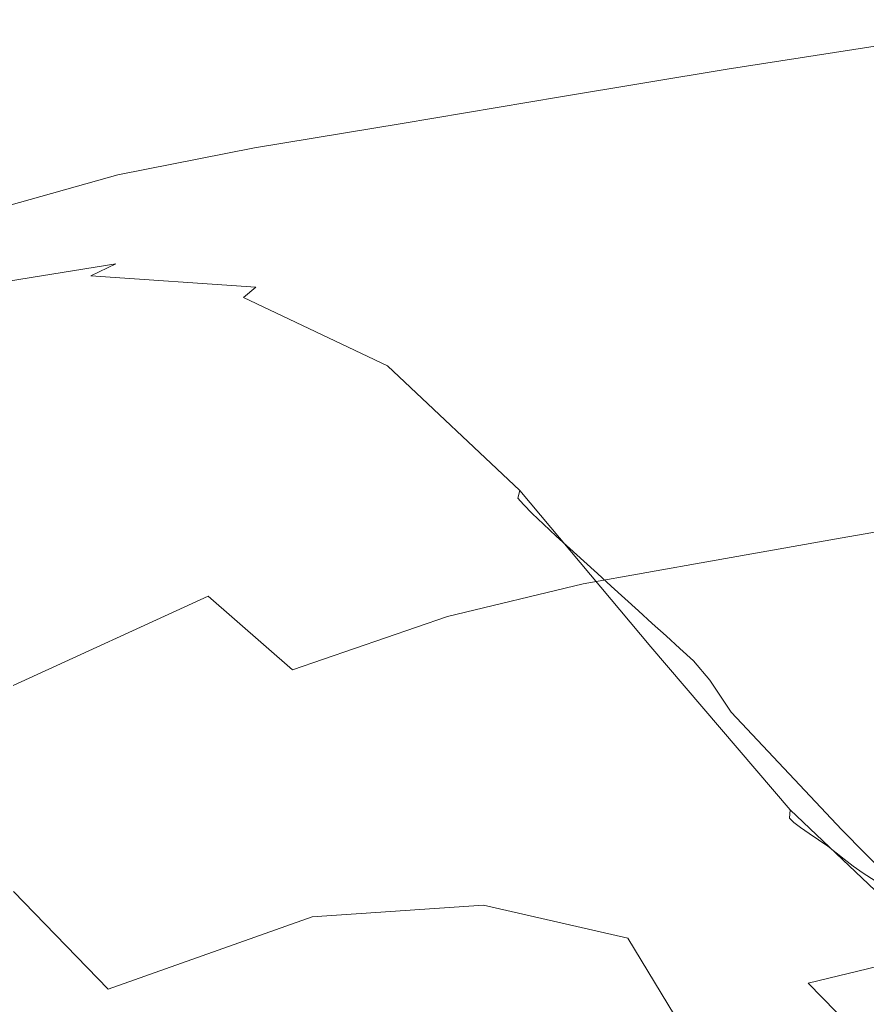
# Model space of a CAD drawing. Extents: x -290 to 290, y -392 to -7.
# Drawn here: x -128 to -66, y -84 to -12 of the extents above; entities that cross this region are included whole.
import ezdxf

# ---------------------------------------------------------------- set-up
doc = ezdxf.new("R2010")
doc.units = 0
doc.header["$LTSCALE"] = 500
doc.header["$MEASUREMENT"] = 0
doc.layers.add('NOVOTERM_CERAMIKA', color=7, linetype='Continuous')

msp = doc.modelspace()

# ---------------------------------------------------------------- linework, layer by layer
at = {"layer": 'NOVOTERM_CERAMIKA', "lineweight": 0}
for points, invisible_edges in [([(-77.438, -14.304, 134.486), (-77.294, -14.521, 137.848), (-64.479, -12.525, 137.449), (-64.582, -12.298, 134.033)], 15), ([(-77.438, -14.304, 134.486), (-64.582, -12.298, 134.033), (-64.393, -12.715, 128.713), (-77.218, -14.717, 129.213)], 15), ([(-77.294, -14.521, 137.848), (-76.907, -15.134, 139.954), (-64.191, -13.158, 139.611), (-64.479, -12.525, 137.449)], 15), ([(-77.218, -14.717, 129.213), (-64.393, -12.715, 128.713), (-63.803, -14.013, 120.836), (-76.51, -15.997, 121.376)], 15), ([(-76.4, -15.905, 141.459), (-63.827, -13.96, 141.169), (-64.191, -13.158, 139.611), (-76.907, -15.134, 139.954)], 15), ([(-77.438, -14.304, 134.486), (-90.164, -16.465, 135.047), (-89.937, -16.662, 138.357), (-77.294, -14.521, 137.848)], 15), ([(-77.438, -14.304, 134.486), (-77.218, -14.717, 129.213), (-89.927, -16.878, 129.816), (-90.164, -16.465, 135.047)], 15), ([(-75.192, -18.379, 110.32), (-76.51, -15.997, 121.376), (-63.803, -14.013, 120.836), (-62.704, -16.43, 109.753)], 15), ([(-75.753, -17.022, 142.448), (-63.345, -15.166, 142.199), (-63.827, -13.96, 141.169), (-76.4, -15.905, 141.459)], 11), ([(-77.294, -14.521, 137.848), (-89.937, -16.662, 138.357), (-89.369, -17.229, 140.401), (-76.907, -15.134, 139.954)], 15), ([(-77.218, -14.717, 129.213), (-76.51, -15.997, 121.376), (-89.103, -18.138, 122.008), (-89.927, -16.878, 129.816)], 15), ([(-76.4, -15.905, 141.459), (-76.907, -15.134, 139.954), (-89.369, -17.229, 140.401), (-88.582, -17.929, 141.834)], 15), ([(-75.753, -17.022, 142.448), (-74.944, -18.67, 143.01), (-62.705, -17.009, 142.777), (-63.345, -15.166, 142.199)], 15), ([(-90.164, -16.465, 135.047), (-102.695, -18.681, 135.723), (-102.323, -18.838, 138.991), (-89.937, -16.662, 138.357)], 15), ([(-90.164, -16.465, 135.047), (-89.927, -16.878, 129.816), (-102.463, -19.099, 130.513), (-102.695, -18.681, 135.723)], 15), ([(-75.192, -18.379, 110.32), (-87.568, -20.484, 110.968), (-89.103, -18.138, 122.008), (-76.51, -15.997, 121.376)], 15), ([(-75.753, -17.022, 142.448), (-76.4, -15.905, 141.459), (-88.582, -17.929, 141.834), (-87.807, -18.962, 142.773)], 13), ([(-73.421, -21.582, 97.396), (-75.192, -18.379, 110.32), (-62.704, -16.43, 109.753), (-61.227, -19.678, 96.819)], 15), ([(-89.927, -16.878, 129.816), (-89.103, -18.138, 122.008), (-101.524, -20.338, 122.711), (-102.463, -19.099, 130.513)], 15), ([(-89.937, -16.662, 138.357), (-102.323, -18.838, 138.991), (-101.449, -19.325, 140.969), (-89.369, -17.229, 140.401)], 15), ([(-88.582, -17.929, 141.834), (-89.369, -17.229, 140.401), (-101.449, -19.325, 140.969), (-100.175, -19.893, 142.311)], 15), ([(-75.753, -17.022, 142.448), (-87.807, -18.962, 142.773), (-87.273, -20.53, 143.331), (-74.944, -18.67, 143.01)], 15), ([(-74.944, -18.67, 143.01), (-73.462, -21.026, 143.196), (-61.868, -19.725, 142.979), (-62.705, -17.009, 142.777)], 15), ([(-87.807, -18.962, 142.773), (-88.582, -17.929, 141.834), (-100.175, -19.893, 142.311), (-99.219, -20.785, 143.181)], 13), ([(-114.966, -20.847, 136.519), (-114.366, -20.942, 139.763), (-102.323, -18.838, 138.991), (-102.695, -18.681, 135.723)], 15), ([(-114.966, -20.847, 136.519), (-102.695, -18.681, 135.723), (-102.463, -19.099, 130.513), (-114.767, -21.278, 131.301)], 15), ([(-87.568, -20.484, 110.968), (-99.775, -22.647, 111.663), (-101.524, -20.338, 122.711), (-89.103, -18.138, 122.008)], 15), ([(-73.421, -21.582, 97.396), (-85.506, -23.637, 98.043), (-87.568, -20.484, 110.968), (-75.192, -18.379, 110.32)], 15), ([(-74.944, -18.67, 143.01), (-87.273, -20.53, 143.331), (-85.247, -22.782, 143.486), (-73.462, -21.026, 143.196)], 15), ([(-114.767, -21.278, 131.301), (-102.463, -19.099, 130.513), (-101.524, -20.338, 122.711), (-113.715, -22.498, 123.467)], 15), ([(-114.366, -20.942, 139.763), (-113.021, -21.3, 141.677), (-101.449, -19.325, 140.969), (-102.323, -18.838, 138.991)], 15), ([(-110.984, -21.659, 142.904), (-100.175, -19.893, 142.311), (-101.449, -19.325, 140.969), (-113.021, -21.3, 141.677)], 15), ([(-87.807, -18.962, 142.773), (-99.219, -20.785, 143.181), (-99.299, -22.241, 143.742), (-87.273, -20.53, 143.331)], 15), ([(-109.704, -22.288, 143.682), (-99.219, -20.785, 143.181), (-100.175, -19.893, 142.311), (-110.984, -21.659, 142.904)], 11), ([(-70.796, -24.261, 143.059), (-60.793, -23.548, 142.881), (-61.868, -19.725, 142.979), (-73.462, -21.026, 143.196)], 15), ([(-73.421, -21.582, 97.396), (-61.227, -19.678, 96.819), (-59.503, -23.469, 83.392), (-71.355, -25.319, 83.956)], 15), ([(-127.99, -23.953, 137.481), (-126.996, -23.86, 140.744), (-114.366, -20.942, 139.763), (-114.966, -20.847, 136.519)], 15), ([(-127.99, -23.953, 137.481), (-114.966, -20.847, 136.519), (-114.767, -21.278, 131.301), (-127.876, -24.436, 132.223)], 15), ([(-111.757, -24.769, 112.374), (-113.715, -22.498, 123.467), (-101.524, -20.338, 122.711), (-99.775, -22.647, 111.663)], 15), ([(-109.704, -22.288, 143.682), (-110.63, -23.454, 144.246), (-99.299, -22.241, 143.742), (-99.219, -20.785, 143.181)], 15), ([(-87.273, -20.53, 143.331), (-99.299, -22.241, 143.742), (-99.974, -24.665, 144.06), (-85.247, -22.782, 143.486)], 15), ([(-85.506, -23.637, 98.043), (-97.426, -25.748, 98.715), (-99.775, -22.647, 111.663), (-87.568, -20.484, 110.968)], 15), ([(-127.876, -24.436, 132.223), (-114.767, -21.278, 131.301), (-113.715, -22.498, 123.467), (-126.704, -25.627, 124.327)], 15), ([(-126.996, -23.86, 140.744), (-124.719, -23.854, 142.602), (-113.021, -21.3, 141.677), (-114.366, -20.942, 139.763)], 15), ([(-120.986, -23.632, 143.648), (-110.984, -21.659, 142.904), (-113.021, -21.3, 141.677), (-124.719, -23.854, 142.602)], 15), ([(-73.421, -21.582, 97.396), (-71.355, -25.319, 83.956), (-83.099, -27.316, 84.58), (-85.506, -23.637, 98.043)], 15), ([(-70.796, -24.261, 143.059), (-73.462, -21.026, 143.196), (-85.247, -22.782, 143.486), (-79.996, -25.867, 143.211)], 15), ([(-117.223, -23.429, 144), (-121.004, -24.628, 144.602), (-110.63, -23.454, 144.246), (-109.704, -22.288, 143.682)], 15), ([(-117.223, -23.429, 144), (-109.704, -22.288, 143.682), (-110.984, -21.659, 142.904), (-120.986, -23.632, 143.648)], 11), ([(-110.63, -23.454, 144.246), (-114.063, -24.848, 144.745), (-99.974, -24.665, 144.06), (-99.299, -22.241, 143.742)], 15), ([(-124.522, -27.844, 113.155), (-126.704, -25.627, 124.327), (-113.715, -22.498, 123.467), (-111.757, -24.769, 112.374)], 15), ([(-109.125, -27.821, 99.368), (-111.757, -24.769, 112.374), (-99.775, -22.647, 111.663), (-97.426, -25.748, 98.715)], 15), ([(-79.996, -25.867, 143.211), (-85.247, -22.782, 143.486), (-99.974, -24.665, 144.06), (-87.093, -27.597, 143.284)], 15), ([(-120.986, -23.632, 143.648), (-124.719, -23.854, 142.602), (-137.179, -27.683, 143.821), (-130.16, -26.218, 144.574)], 15), ([(-117.223, -23.429, 144), (-120.986, -23.632, 143.648), (-130.16, -26.218, 144.574), (-121.004, -24.628, 144.602)], 13), ([(-121.004, -24.628, 144.602), (-125.523, -26.145, 145.21), (-114.063, -24.848, 144.745), (-110.63, -23.454, 144.246)], 15), ([(-85.506, -23.637, 98.043), (-83.099, -27.316, 84.58), (-94.683, -29.368, 85.211), (-97.426, -25.748, 98.715)], 15), ([(-71.355, -25.319, 83.956), (-59.503, -23.469, 83.392), (-57.664, -27.515, 70.827), (-69.149, -29.307, 71.35)], 15), ([(-68.061, -27.135, 142.816), (-60.973, -27.996, 142.637), (-60.793, -23.548, 142.881), (-70.796, -24.261, 143.059)], 15), ([(-127.99, -23.953, 137.481), (-127.876, -24.436, 132.223), (-142.827, -29.591, 133.322), (-142.778, -28.987, 138.657)], 15), ([(-127.876, -24.436, 132.223), (-126.704, -25.627, 124.327), (-141.518, -30.734, 125.343), (-142.827, -29.591, 133.322)], 15), ([(-127.99, -23.953, 137.481), (-142.778, -28.987, 138.657), (-141.14, -28.479, 142.003), (-126.996, -23.86, 140.744)], 15), ([(-126.996, -23.86, 140.744), (-141.14, -28.479, 142.003), (-137.179, -27.683, 143.821), (-124.719, -23.854, 142.602)], 15), ([(-68.061, -27.135, 142.816), (-70.796, -24.261, 143.059), (-79.996, -25.867, 143.211), (-72.54, -29.298, 142.764)], 15), ([(-121.004, -24.628, 144.602), (-130.16, -26.218, 144.574), (-137.523, -28.843, 145.524), (-125.523, -26.145, 145.21)], 13), ([(-130.016, -27.503, 145.783), (-120.307, -26.158, 145.327), (-114.063, -24.848, 144.745), (-125.523, -26.145, 145.21)], 15), ([(-121.59, -30.823, 100.061), (-124.522, -27.844, 113.155), (-111.757, -24.769, 112.374), (-109.125, -27.821, 99.368)], 15), ([(-120.307, -26.158, 145.327), (-113.414, -26.118, 144.937), (-99.974, -24.665, 144.06), (-114.063, -24.848, 144.745)], 15), ([(-109.789, -26.604, 144.584), (-100.196, -26.744, 143.878), (-99.974, -24.665, 144.06), (-113.414, -26.118, 144.937)], 15), ([(-90.784, -28.683, 143.223), (-87.093, -27.597, 143.284), (-99.974, -24.665, 144.06), (-100.196, -26.744, 143.878)], 15), ([(-124.522, -27.844, 113.155), (-139.081, -32.863, 114.064), (-141.518, -30.734, 125.343), (-126.704, -25.627, 124.327)], 15), ([(-109.125, -27.821, 99.368), (-97.426, -25.748, 98.715), (-94.683, -29.368, 85.211), (-106.053, -31.382, 85.799)], 15), ([(-72.54, -29.298, 142.764), (-79.996, -25.867, 143.211), (-87.093, -27.597, 143.284), (-77.703, -31.348, 142.7)], 15), ([(-71.355, -25.319, 83.956), (-69.149, -29.307, 71.35), (-80.53, -31.243, 71.924), (-83.099, -27.316, 84.58)], 15), ([(-130.016, -27.503, 145.783), (-125.523, -26.145, 145.21), (-137.523, -28.843, 145.524), (-142.092, -30.934, 146.336)], 11), ([(-134.135, -29.18, 146.221), (-129.231, -28.312, 146.007), (-120.307, -26.158, 145.327), (-130.016, -27.503, 145.783)], 15), ([(-129.231, -28.312, 146.007), (-123.929, -28.075, 145.666), (-113.414, -26.118, 144.937), (-120.307, -26.158, 145.327)], 15), ([(-118.991, -27.816, 145.202), (-109.789, -26.604, 144.584), (-113.414, -26.118, 144.937), (-123.929, -28.075, 145.666)], 15), ([(-115.205, -27.935, 144.737), (-108.514, -27.616, 144.26), (-109.789, -26.604, 144.584), (-118.991, -27.816, 145.202)], 15), ([(-108.514, -27.616, 144.26), (-99.996, -28.262, 143.619), (-100.196, -26.744, 143.878), (-109.789, -26.604, 144.584)], 15), ([(-91.725, -30.071, 143.063), (-90.784, -28.683, 143.223), (-100.196, -26.744, 143.878), (-99.996, -28.262, 143.619)], 15), ([(-83.099, -27.316, 84.58), (-80.53, -31.243, 71.924), (-91.756, -33.232, 72.496), (-94.683, -29.368, 85.211)], 15), ([(-68.061, -27.135, 142.816), (-72.54, -29.298, 142.764), (-63.9, -32.589, 142.399), (-60.973, -27.996, 142.637)], 15), ([(-129.231, -28.312, 146.007), (-140.707, -32.237, 146.796), (-135.058, -31.401, 146.355), (-123.929, -28.075, 145.666)], 15), ([(-121.59, -30.823, 100.061), (-135.805, -35.724, 100.852), (-139.081, -32.863, 114.064), (-124.522, -27.844, 113.155)], 15), ([(-118.991, -27.816, 145.202), (-123.929, -28.075, 145.666), (-135.058, -31.401, 146.355), (-127.228, -29.932, 145.597)], 15), ([(-115.205, -27.935, 144.737), (-118.991, -27.816, 145.202), (-127.228, -29.932, 145.597), (-118.129, -28.845, 144.73)], 15), ([(-121.59, -30.823, 100.061), (-109.125, -27.821, 99.368), (-106.053, -31.382, 85.799), (-118.167, -34.3, 86.401)], 15), ([(-115.205, -27.935, 144.737), (-118.129, -28.845, 144.73), (-108.671, -29.154, 143.961), (-108.514, -27.616, 144.26)], 15), ([(-108.514, -27.616, 144.26), (-108.671, -29.154, 143.961), (-99.328, -30.547, 143.321), (-99.996, -28.262, 143.619)], 15), ([(-82.217, -31.995, 142.677), (-77.703, -31.348, 142.7), (-87.093, -27.597, 143.284), (-90.784, -28.683, 143.223)], 15), ([(-66.961, -33.264, 60.931), (-69.149, -29.307, 71.35), (-57.664, -27.515, 70.827), (-55.839, -31.528, 60.479)], 15), ([(-91.725, -30.071, 143.063), (-99.996, -28.262, 143.619), (-99.328, -30.547, 143.321), (-90.571, -32.709, 142.839)], 15), ([(-85.466, -32.233, 142.735), (-82.217, -31.995, 142.677), (-90.784, -28.683, 143.223), (-91.725, -30.071, 143.063)], 15), ([(-118.129, -28.845, 144.73), (-127.228, -29.932, 145.597), (-133.477, -32.148, 145.569), (-121.137, -30.139, 144.413)], 15), ([(-118.129, -28.845, 144.73), (-121.137, -30.139, 144.413), (-109.659, -30.729, 143.516), (-108.671, -29.154, 143.961)], 15), ([(-108.671, -29.154, 143.961), (-109.659, -30.729, 143.516), (-97.356, -34.679, 142.896), (-99.328, -30.547, 143.321)], 15), ([(-106.053, -31.382, 85.799), (-94.683, -29.368, 85.211), (-91.756, -33.232, 72.496), (-102.775, -35.184, 73.012)], 15), ([(-66.961, -33.264, 60.931), (-77.982, -35.138, 61.424), (-80.53, -31.243, 71.924), (-69.149, -29.307, 71.35)], 15), ([(-72.54, -29.298, 142.764), (-77.703, -31.348, 142.7), (-68.864, -35.838, 142.257), (-63.9, -32.589, 142.399)], 15), ([(-127.228, -29.932, 145.597), (-135.058, -31.401, 146.355), (-149.878, -37.658, 147.173), (-133.477, -32.148, 145.569)], 15), ([(-122.96, -31.033, 143.671), (-121.137, -30.139, 144.413), (-133.477, -32.148, 145.569), (-136.712, -33.657, 144.919)], 12), ([(-122.96, -31.033, 143.671), (-110.876, -31.848, 142.752), (-109.659, -30.729, 143.516), (-121.137, -30.139, 144.413)], 15), ([(-85.466, -32.233, 142.735), (-91.725, -30.071, 143.063), (-90.571, -32.709, 142.839), (-82.485, -34.87, 142.504)], 15), ([(-121.59, -30.823, 100.061), (-118.167, -34.3, 86.401), (-131.983, -39.064, 87.077), (-135.805, -35.724, 100.852)], 15), ([(-110.876, -31.848, 142.752), (-100.177, -36.609, 142.229), (-97.356, -34.679, 142.896), (-109.659, -30.729, 143.516)], 15), ([(-90.571, -32.709, 142.839), (-99.328, -30.547, 143.321), (-97.356, -34.679, 142.896), (-87.518, -37.508, 142.715)], 15), ([(-123.794, -31.625, 142.47), (-137.912, -34.576, 143.705), (-138.055, -35.021, 141.984), (-123.837, -32.016, 140.779)], 15), ([(-123.794, -31.625, 142.47), (-122.96, -31.033, 143.671), (-136.712, -33.657, 144.919), (-137.912, -34.576, 143.705)], 15), ([(-123.794, -31.625, 142.47), (-123.837, -32.016, 140.779), (-111.879, -33.099, 139.922), (-111.792, -32.606, 141.583)], 15), ([(-123.794, -31.625, 142.47), (-111.792, -32.606, 141.583), (-110.876, -31.848, 142.752), (-122.96, -31.033, 143.671)], 9), ([(-118.167, -34.3, 86.401), (-106.053, -31.382, 85.799), (-102.775, -35.184, 73.012), (-114.514, -38.011, 73.53)], 15), ([(-77.982, -35.138, 61.424), (-88.853, -37.064, 61.914), (-91.756, -33.232, 72.496), (-80.53, -31.243, 71.924)], 15), ([(-82.217, -31.995, 142.677), (-75.154, -36.255, 142.301), (-68.864, -35.838, 142.257), (-77.703, -31.348, 142.7)], 15), ([(-64.59, -37.551, 52.093), (-66.961, -33.264, 60.931), (-55.839, -31.528, 60.479), (-53.862, -35.876, 51.732)], 15), ([(-123.837, -32.016, 140.779), (-138.055, -35.021, 141.984), (-137.504, -35.28, 139.713), (-123.331, -32.382, 138.551)], 15), ([(-122.519, -32.898, 135.737), (-123.331, -32.382, 138.551), (-137.504, -35.28, 139.713), (-136.621, -35.64, 136.85)], 15), ([(-123.837, -32.016, 140.779), (-123.331, -32.382, 138.551), (-111.411, -33.551, 137.725), (-111.879, -33.099, 139.922)], 15), ([(-122.519, -32.898, 135.737), (-110.658, -34.19, 134.947), (-111.411, -33.551, 137.725), (-123.331, -32.382, 138.551)], 15), ([(-111.792, -32.606, 141.583), (-101.263, -37.609, 141.089), (-100.177, -36.609, 142.229), (-110.876, -31.848, 142.752)], 15), ([(-85.466, -32.233, 142.735), (-82.485, -34.87, 142.504), (-75.154, -36.255, 142.301), (-82.217, -31.995, 142.677)], 15), ([(-121.479, -33.526, 132.485), (-122.519, -32.898, 135.737), (-136.621, -35.64, 136.85), (-135.489, -36.076, 133.542)], 15), ([(-121.479, -33.526, 132.485), (-109.693, -34.968, 131.733), (-110.658, -34.19, 134.947), (-122.519, -32.898, 135.737)], 15), ([(-111.792, -32.606, 141.583), (-111.879, -33.099, 139.922), (-101.423, -38.207, 139.446), (-101.263, -37.609, 141.089)], 7), ([(-111.879, -33.099, 139.922), (-111.411, -33.551, 137.725), (-100.988, -38.704, 137.26), (-101.423, -38.207, 139.446)], 15), ([(-82.485, -34.87, 142.504), (-90.571, -32.709, 142.839), (-87.518, -37.508, 142.715), (-78.887, -39.784, 142.442)], 15), ([(-63.9, -32.589, 142.399), (-68.864, -35.838, 142.257), (-59.013, -42.782, 141.996), (-54.039, -35.361, 142.173)], 15), ([(-121.479, -33.526, 132.485), (-135.489, -36.076, 133.542), (-134.192, -36.563, 129.937), (-120.286, -34.228, 128.94)], 15), ([(-121.479, -33.526, 132.485), (-120.286, -34.228, 128.94), (-108.586, -35.839, 128.23), (-109.693, -34.968, 131.733)], 15), ([(-110.658, -34.19, 134.947), (-100.29, -39.399, 134.495), (-100.988, -38.704, 137.26), (-111.411, -33.551, 137.725)], 15), ([(-99.523, -38.954, 62.357), (-102.775, -35.184, 73.012), (-91.756, -33.232, 72.496), (-88.853, -37.064, 61.914)], 15), ([(-64.59, -37.551, 52.093), (-75.221, -39.359, 52.487), (-77.982, -35.138, 61.424), (-66.961, -33.264, 60.931)], 15), ([(-120.286, -34.228, 128.94), (-134.192, -36.563, 129.937), (-132.811, -37.075, 126.185), (-119.017, -34.969, 125.249)], 15), ([(-118.167, -34.3, 86.401), (-114.514, -38.011, 73.53), (-127.903, -42.627, 74.106), (-131.983, -39.064, 87.077)], 15), ([(-120.286, -34.228, 128.94), (-119.017, -34.969, 125.249), (-107.408, -36.757, 124.58), (-108.586, -35.839, 128.23)], 15), ([(-109.693, -34.968, 131.733), (-99.394, -40.243, 131.294), (-100.29, -39.399, 134.495), (-110.658, -34.19, 134.947)], 15), ([(-117.748, -35.709, 121.559), (-119.017, -34.969, 125.249), (-132.811, -37.075, 126.185), (-131.431, -37.587, 122.432)], 15), ([(-117.748, -35.709, 121.559), (-106.23, -37.675, 120.931), (-107.408, -36.757, 124.58), (-119.017, -34.969, 125.249)], 15), ([(-110.891, -41.692, 62.803), (-114.514, -38.011, 73.53), (-102.775, -35.184, 73.012), (-99.523, -38.954, 62.357)], 15), ([(-109.693, -34.968, 131.733), (-108.586, -35.839, 128.23), (-98.366, -41.186, 127.802), (-99.394, -40.243, 131.294)], 15), ([(-90.58, -45.822, 142.166), (-87.923, -45.175, 142.774), (-97.356, -34.679, 142.896), (-100.177, -36.609, 142.229)], 15), ([(-82.762, -45.381, 142.851), (-87.518, -37.508, 142.715), (-97.356, -34.679, 142.896), (-87.923, -45.175, 142.774)], 15), ([(-75.221, -39.359, 52.487), (-85.707, -41.216, 52.884), (-88.853, -37.064, 61.914), (-77.982, -35.138, 61.424)], 15), ([(-82.485, -34.87, 142.504), (-78.887, -39.784, 142.442), (-69.957, -42.011, 142.211), (-75.154, -36.255, 142.301)], 15), ([(-116.479, -36.449, 117.868), (-117.748, -35.709, 121.559), (-131.431, -37.587, 122.432), (-130.05, -38.098, 118.679)], 15), ([(-116.479, -36.449, 117.868), (-105.053, -38.592, 117.282), (-106.23, -37.675, 120.931), (-117.748, -35.709, 121.559)], 15), ([(-108.586, -35.839, 128.23), (-107.408, -36.757, 124.58), (-97.272, -42.178, 124.166), (-98.366, -41.186, 127.802)], 15), ([(-75.154, -36.255, 142.301), (-69.957, -42.011, 142.211), (-59.013, -42.782, 141.996), (-68.864, -35.838, 142.257)], 15), ([(-116.479, -36.449, 117.868), (-130.05, -38.098, 118.679), (-128.67, -38.61, 114.926), (-115.21, -37.189, 114.177)], 15), ([(-116.479, -36.449, 117.868), (-115.21, -37.189, 114.177), (-103.875, -39.51, 113.633), (-105.053, -38.592, 117.282)], 15), ([(-91.565, -46.723, 141.034), (-90.58, -45.822, 142.166), (-100.177, -36.609, 142.229), (-101.263, -37.609, 141.089)], 7), ([(-115.21, -37.189, 114.177), (-128.67, -38.61, 114.926), (-127.289, -39.122, 111.174), (-113.941, -37.929, 110.486)], 15), ([(-115.21, -37.189, 114.177), (-113.941, -37.929, 110.486), (-102.697, -40.428, 109.984), (-103.875, -39.51, 113.633)], 15), ([(-106.23, -37.675, 120.931), (-96.179, -43.171, 120.53), (-97.272, -42.178, 124.166), (-107.408, -36.757, 124.58)], 15), ([(-96, -43.04, 53.25), (-99.523, -38.954, 62.357), (-88.853, -37.064, 61.914), (-85.707, -41.216, 52.884)], 15), ([(-110.891, -41.692, 62.803), (-123.856, -46.162, 63.307), (-127.903, -42.627, 74.106), (-114.514, -38.011, 73.53)], 15), ([(-112.672, -38.669, 106.795), (-113.941, -37.929, 110.486), (-127.289, -39.122, 111.174), (-125.909, -39.634, 107.421)], 15), ([(-112.672, -38.669, 106.795), (-101.519, -41.346, 106.335), (-102.697, -40.428, 109.984), (-113.941, -37.929, 110.486)], 15), ([(-105.053, -38.592, 117.282), (-95.085, -44.164, 116.893), (-96.179, -43.171, 120.53), (-106.23, -37.675, 120.931)], 15), ([(-91.565, -46.723, 141.034), (-101.263, -37.609, 141.089), (-101.423, -38.207, 139.446), (-91.708, -47.282, 139.383)], 15), ([(-75.612, -46.804, 142.676), (-78.887, -39.784, 142.442), (-87.518, -37.508, 142.715), (-82.762, -45.381, 142.851)], 15), ([(-64.59, -37.551, 52.093), (-61.835, -42.532, 44.232), (-72.013, -44.263, 44.523), (-75.221, -39.359, 52.487)], 15), ([(-128.67, -38.61, 114.926), (-144.928, -44.192, 115.921), (-143.404, -44.477, 112.096), (-127.289, -39.122, 111.174)], 15), ([(-111.402, -39.409, 103.104), (-112.672, -38.669, 106.795), (-125.909, -39.634, 107.421), (-124.528, -40.146, 103.668)], 15), ([(-111.402, -39.409, 103.104), (-100.342, -42.263, 102.686), (-101.519, -41.346, 106.335), (-112.672, -38.669, 106.795)], 15), ([(-105.053, -38.592, 117.282), (-103.875, -39.51, 113.633), (-93.991, -45.156, 113.257), (-95.085, -44.164, 116.893)], 15), ([(-91.708, -47.282, 139.383), (-101.423, -38.207, 139.446), (-100.988, -38.704, 137.26), (-91.309, -47.757, 137.182)], 15), ([(-90.668, -48.407, 134.396), (-91.309, -47.757, 137.182), (-100.988, -38.704, 137.26), (-100.29, -39.399, 134.495)], 15), ([(-131.983, -39.064, 87.077), (-127.903, -42.627, 74.106), (-143.869, -49.944, 74.796), (-148.458, -46.614, 87.886)], 15), ([(-125.909, -39.634, 107.421), (-127.289, -39.122, 111.174), (-143.404, -44.477, 112.096), (-141.879, -44.762, 108.27)], 15), ([(-111.402, -39.409, 103.104), (-124.528, -40.146, 103.668), (-123.148, -40.658, 99.915), (-110.133, -40.15, 99.413)], 15), ([(-111.402, -39.409, 103.104), (-110.133, -40.15, 99.413), (-99.164, -43.181, 99.037), (-100.342, -42.263, 102.686)], 15), ([(-106.965, -45.681, 53.634), (-110.891, -41.692, 62.803), (-99.523, -38.954, 62.357), (-96, -43.04, 53.25)], 15), ([(-103.875, -39.51, 113.633), (-102.697, -40.428, 109.984), (-92.898, -46.149, 109.621), (-93.991, -45.156, 113.257)], 15), ([(-89.845, -49.189, 131.173), (-90.668, -48.407, 134.396), (-100.29, -39.399, 134.495), (-99.394, -40.243, 131.294)], 15), ([(-75.221, -39.359, 52.487), (-72.013, -44.263, 44.523), (-82.052, -46.041, 44.822), (-85.707, -41.216, 52.884)], 15), ([(-124.528, -40.146, 103.668), (-125.909, -39.634, 107.421), (-141.879, -44.762, 108.27), (-140.354, -45.047, 104.445)], 15), ([(-124.528, -40.146, 103.668), (-140.354, -45.047, 104.445), (-138.83, -45.332, 100.62), (-123.148, -40.658, 99.915)], 15), ([(-110.133, -40.15, 99.413), (-123.148, -40.658, 99.915), (-121.767, -41.17, 96.163), (-108.864, -40.89, 95.722)], 15), ([(-110.133, -40.15, 99.413), (-108.864, -40.89, 95.722), (-97.986, -44.099, 95.388), (-99.164, -43.181, 99.037)], 15), ([(-89.845, -49.189, 131.173), (-99.394, -40.243, 131.294), (-98.366, -41.186, 127.802), (-88.902, -50.058, 127.657)], 15), ([(-75.612, -46.804, 142.676), (-66.987, -49.808, 142.528), (-69.957, -42.011, 142.211), (-78.887, -39.784, 142.442)], 15), ([(-123.148, -40.658, 99.915), (-138.83, -45.332, 100.62), (-137.305, -45.617, 96.794), (-121.767, -41.17, 96.163)], 15), ([(-107.595, -41.63, 92.031), (-108.864, -40.89, 95.722), (-121.767, -41.17, 96.163), (-120.387, -41.682, 92.41)], 15), ([(-107.595, -41.63, 92.031), (-96.808, -45.017, 91.739), (-97.986, -44.099, 95.388), (-108.864, -40.89, 95.722)], 15), ([(-101.519, -41.346, 106.335), (-91.804, -47.142, 105.984), (-92.898, -46.149, 109.621), (-102.697, -40.428, 109.984)], 15), ([(-120.387, -41.682, 92.41), (-121.767, -41.17, 96.163), (-137.305, -45.617, 96.794), (-135.78, -45.902, 92.969)], 15), ([(-118.748, -42.699, 87.956), (-120.387, -41.682, 92.41), (-135.78, -45.902, 92.969), (-133.97, -46.656, 88.444)], 15), ([(-106.965, -45.681, 53.634), (-119.471, -49.993, 54.081), (-123.856, -46.162, 63.307), (-110.891, -41.692, 62.803)], 15), ([(-106.088, -42.898, 87.637), (-107.595, -41.63, 92.031), (-120.387, -41.682, 92.41), (-118.748, -42.699, 87.956)], 15), ([(-106.088, -42.898, 87.637), (-95.41, -46.467, 87.386), (-96.808, -45.017, 91.739), (-107.595, -41.63, 92.031)], 15), ([(-100.342, -42.263, 102.686), (-90.71, -48.135, 102.348), (-91.804, -47.142, 105.984), (-101.519, -41.346, 106.335)], 15), ([(-88.902, -50.058, 127.657), (-98.366, -41.186, 127.802), (-97.272, -42.178, 124.166), (-87.898, -50.971, 123.995)], 15), ([(-96, -43.04, 53.25), (-85.707, -41.216, 52.884), (-82.052, -46.041, 44.822), (-91.905, -47.787, 45.112)], 15), ([(-100.342, -42.263, 102.686), (-99.164, -43.181, 99.037), (-89.617, -49.127, 98.712), (-90.71, -48.135, 102.348)], 15), ([(-86.894, -51.884, 120.333), (-87.898, -50.971, 123.995), (-97.272, -42.178, 124.166), (-96.179, -43.171, 120.53)], 15), ([(-66.987, -49.808, 142.528), (-56.853, -53.482, 142.424), (-59.013, -42.782, 141.996), (-69.957, -42.011, 142.211)], 15), ([(-123.856, -46.162, 63.307), (-139.317, -53.247, 63.919), (-143.869, -49.944, 74.796), (-127.903, -42.627, 74.106)], 15), ([(-118.748, -42.699, 87.956), (-133.97, -46.656, 88.444), (-131.588, -48.348, 82.519), (-116.591, -44.728, 82.098)], 15), ([(-106.088, -42.898, 87.637), (-118.748, -42.699, 87.956), (-116.591, -44.728, 82.098), (-104.105, -45.221, 81.835)], 15), ([(-106.965, -45.681, 53.634), (-96, -43.04, 53.25), (-91.905, -47.787, 45.112), (-102.403, -50.316, 45.434)], 15), ([(-106.088, -42.898, 87.637), (-104.105, -45.221, 81.835), (-93.569, -48.983, 81.625), (-95.41, -46.467, 87.386)], 15), ([(-99.164, -43.181, 99.037), (-97.986, -44.099, 95.388), (-88.523, -50.12, 95.075), (-89.617, -49.127, 98.712)], 15), ([(-85.89, -52.797, 116.671), (-86.894, -51.884, 120.333), (-96.179, -43.171, 120.53), (-95.085, -44.164, 116.893)], 15), ([(-61.835, -42.532, 44.232), (-58.495, -48.571, 36.743), (-68.123, -50.209, 36.938), (-72.013, -44.263, 44.523)], 15), ([(-96.808, -45.017, 91.739), (-87.43, -51.113, 91.439), (-88.523, -50.12, 95.075), (-97.986, -44.099, 95.388)], 15), ([(-85.89, -52.797, 116.671), (-95.085, -44.164, 116.893), (-93.991, -45.156, 113.257), (-84.886, -53.71, 113.009)], 15), ([(-72.013, -44.263, 44.523), (-68.123, -50.209, 36.938), (-77.62, -51.891, 37.146), (-82.052, -46.041, 44.822)], 15), ([(-116.591, -44.728, 82.098), (-131.588, -48.348, 82.519), (-128.348, -51.446, 74.495), (-113.657, -48.273, 74.136)], 15), ([(-104.105, -45.221, 81.835), (-116.591, -44.728, 82.098), (-113.657, -48.273, 74.136), (-101.408, -49.126, 73.922)], 15), ([(-104.105, -45.221, 81.835), (-101.408, -49.126, 73.922), (-91.067, -53.097, 73.752), (-93.569, -48.983, 81.625)], 15), ([(-95.41, -46.467, 87.386), (-86.131, -52.624, 87.102), (-87.43, -51.113, 91.439), (-96.808, -45.017, 91.739)], 15), ([(-84.886, -53.71, 113.009), (-93.991, -45.156, 113.257), (-92.898, -46.149, 109.621), (-83.882, -54.623, 109.347)], 15), ([(-81.214, -57.291, 142.369), (-79.409, -56.074, 142.981), (-87.923, -45.175, 142.774), (-90.58, -45.822, 142.166)], 15), ([(-76.203, -54.474, 143.089), (-82.762, -45.381, 142.851), (-87.923, -45.175, 142.774), (-79.409, -56.074, 142.981)], 15), ([(-106.965, -45.681, 53.634), (-102.403, -50.316, 45.434), (-114.376, -54.443, 45.828), (-119.471, -49.993, 54.081)], 15), ([(-91.905, -47.787, 45.112), (-82.052, -46.041, 44.822), (-77.62, -51.891, 37.146), (-86.942, -53.542, 37.36)], 15), ([(-81.979, -58.147, 141.237), (-81.214, -57.291, 142.369), (-90.58, -45.822, 142.166), (-91.565, -46.723, 141.034)], 7), ([(-72.751, -52.998, 142.923), (-75.612, -46.804, 142.676), (-82.762, -45.381, 142.851), (-76.203, -54.474, 143.089)], 15), ([(-119.471, -49.993, 54.081), (-134.385, -56.827, 54.637), (-139.317, -53.247, 63.919), (-123.856, -46.162, 63.307)], 15), ([(-95.41, -46.467, 87.386), (-93.569, -48.983, 81.625), (-84.422, -55.172, 81.363), (-86.131, -52.624, 87.102)], 15), ([(-82.878, -55.537, 105.685), (-83.882, -54.623, 109.347), (-92.898, -46.149, 109.621), (-91.804, -47.142, 105.984)], 15), ([(-81.979, -58.147, 141.237), (-91.565, -46.723, 141.034), (-91.708, -47.282, 139.383), (-82.068, -58.661, 139.571)], 13), ([(-81.874, -56.45, 102.023), (-82.878, -55.537, 105.685), (-91.804, -47.142, 105.984), (-90.71, -48.135, 102.348)], 15), ([(-82.068, -58.661, 139.571), (-91.708, -47.282, 139.383), (-91.309, -47.757, 137.182), (-81.71, -59.068, 137.345)], 13), ([(-72.751, -52.998, 142.923), (-66.247, -57.5, 142.972), (-66.987, -49.808, 142.528), (-75.612, -46.804, 142.676)], 15), ([(-102.403, -50.316, 45.434), (-91.905, -47.787, 45.112), (-86.942, -53.542, 37.36), (-96.873, -55.934, 37.617)], 15), ([(-81.134, -59.603, 134.534), (-81.71, -59.068, 137.345), (-91.309, -47.757, 137.182), (-90.668, -48.407, 134.396)], 11), ([(-81.874, -56.45, 102.023), (-90.71, -48.135, 102.348), (-89.617, -49.127, 98.712), (-80.87, -57.363, 98.361)], 15), ([(-109.688, -53.84, 63.367), (-113.657, -48.273, 74.136), (-128.348, -51.446, 74.495), (-123.964, -56.42, 63.672)], 15), ([(-97.759, -55.142, 63.194), (-101.408, -49.126, 73.922), (-113.657, -48.273, 74.136), (-109.688, -53.84, 63.367)], 15), ([(-80.399, -60.233, 131.281), (-81.134, -59.603, 134.534), (-90.668, -48.407, 134.396), (-89.845, -49.189, 131.173)], 11), ([(-54.369, -56.032, 29.021), (-63.319, -57.553, 29.143), (-68.123, -50.209, 36.938), (-58.495, -48.571, 36.743)], 11), ([(-97.759, -55.142, 63.194), (-87.681, -59.341, 63.062), (-91.067, -53.097, 73.752), (-101.408, -49.126, 73.922)], 15), ([(-93.569, -48.983, 81.625), (-91.067, -53.097, 73.752), (-82.098, -59.275, 73.522), (-84.422, -55.172, 81.363)], 15), ([(-80.399, -60.233, 131.281), (-89.845, -49.189, 131.173), (-88.902, -50.058, 127.657), (-79.564, -60.927, 127.731)], 13), ([(-80.87, -57.363, 98.361), (-89.617, -49.127, 98.712), (-88.523, -50.12, 95.075), (-79.866, -58.276, 94.699)], 15), ([(-119.471, -49.993, 54.081), (-114.376, -54.443, 45.828), (-128.654, -60.986, 46.334), (-134.385, -56.827, 54.637)], 13), ([(-102.403, -50.316, 45.434), (-96.873, -55.934, 37.617), (-108.199, -59.839, 37.95), (-114.376, -54.443, 45.828)], 11), ([(-79.564, -60.927, 127.731), (-88.902, -50.058, 127.657), (-87.898, -50.971, 123.995), (-78.687, -61.652, 124.025)], 13), ([(-78.862, -59.189, 91.037), (-79.866, -58.276, 94.699), (-88.523, -50.12, 95.075), (-87.43, -51.113, 91.439)], 15), ([(-63.319, -57.553, 29.143), (-72.146, -59.117, 29.273), (-77.62, -51.891, 37.146), (-68.123, -50.209, 36.938)], 11), ([(-66.247, -57.5, 142.972), (-56.188, -62.84, 142.957), (-56.853, -53.482, 142.424), (-66.987, -49.808, 142.528)], 15), ([(-77.826, -62.377, 120.309), (-78.687, -61.652, 124.025), (-87.898, -50.971, 123.995), (-86.894, -51.884, 120.333)], 11), ([(-77.67, -60.585, 86.683), (-78.862, -59.189, 91.037), (-87.43, -51.113, 91.439), (-86.131, -52.624, 87.102)], 15), ([(-141.086, -63.869, 64.204), (-123.964, -56.42, 63.672), (-128.348, -51.446, 74.495), (-146.015, -59.555, 75.103)], 15), ([(-80.81, -60.652, 29.413), (-86.942, -53.542, 37.36), (-77.62, -51.891, 37.146), (-72.146, -59.117, 29.273)], 13), ([(-76.969, -63.104, 116.584), (-77.826, -62.377, 120.309), (-86.894, -51.884, 120.333), (-85.89, -52.797, 116.671)], 11), ([(-87.681, -59.341, 63.062), (-78.954, -65.453, 62.878), (-82.098, -59.275, 73.522), (-91.067, -53.097, 73.752)], 15), ([(-77.67, -60.585, 86.683), (-86.131, -52.624, 87.102), (-84.422, -55.172, 81.363), (-76.101, -62.945, 80.945)], 15), ([(-76.969, -63.104, 116.584), (-85.89, -52.797, 116.671), (-84.886, -53.71, 113.009), (-76.102, -63.835, 112.854)], 13), ([(-72.751, -52.998, 142.923), (-76.203, -54.474, 143.089), (-67.741, -62.936, 143.268), (-66.247, -57.5, 142.972)], 15), ([(-104.949, -60.866, 51.343), (-109.688, -53.84, 63.367), (-123.964, -56.42, 63.672), (-118.719, -62.8, 51.602)], 15), ([(-93.415, -62.629, 51.203), (-97.759, -55.142, 63.194), (-109.688, -53.84, 63.367), (-104.949, -60.866, 51.343)], 15), ([(-90.041, -62.875, 29.594), (-96.873, -55.934, 37.617), (-86.942, -53.542, 37.36), (-80.81, -60.652, 29.413)], 13), ([(-76.102, -63.835, 112.854), (-84.886, -53.71, 113.009), (-83.882, -54.623, 109.347), (-75.212, -64.571, 109.122)], 13), ([(-114.376, -54.443, 45.828), (-108.199, -59.839, 37.95), (-121.706, -66.029, 38.394), (-128.654, -60.986, 46.334)], 15), ([(-74.285, -65.315, 105.392), (-75.212, -64.571, 109.122), (-83.882, -54.623, 109.347), (-82.878, -55.537, 105.685)], 11), ([(-76.203, -54.474, 143.089), (-79.409, -56.074, 142.981), (-69.912, -66.562, 143.222), (-67.741, -62.936, 143.268)], 15), ([(-93.415, -62.629, 51.203), (-83.661, -67.033, 51.106), (-87.681, -59.341, 63.062), (-97.759, -55.142, 63.194)], 15), ([(-76.101, -62.945, 80.945), (-84.422, -55.172, 81.363), (-82.098, -59.275, 73.522), (-73.967, -66.753, 73.131)], 15), ([(-90.041, -62.875, 29.594), (-100.568, -66.505, 29.846), (-108.199, -59.839, 37.95), (-96.873, -55.934, 37.617)], 11), ([(-73.337, -66.064, 101.666), (-74.285, -65.315, 105.392), (-82.878, -55.537, 105.685), (-81.874, -56.45, 102.023)], 11), ([(-81.214, -57.291, 142.369), (-71.203, -68.823, 142.643), (-69.912, -66.562, 143.222), (-79.409, -56.074, 142.981)], 15), ([(-135.181, -69.492, 52.06), (-118.719, -62.8, 51.602), (-123.964, -56.42, 63.672), (-141.086, -63.869, 64.204)], 15), ([(-73.337, -66.064, 101.666), (-81.874, -56.45, 102.023), (-80.87, -57.363, 98.361), (-72.38, -66.816, 97.945)], 13), ([(-81.979, -58.147, 141.237), (-71.788, -70.077, 141.521), (-71.203, -68.823, 142.643), (-81.214, -57.291, 142.369)], 15), ([(-72.38, -66.816, 97.945), (-80.87, -57.363, 98.361), (-79.866, -58.276, 94.699), (-71.429, -67.568, 94.232)], 13), ([(-58.213, -65.357, 21.566), (-66.329, -66.795, 21.633), (-72.146, -59.117, 29.273), (-63.319, -57.553, 29.143)], 15), ([(-66.247, -57.5, 142.972), (-67.741, -62.936, 143.268), (-57.28, -70.312, 143.344), (-56.188, -62.84, 142.957)], 15), ([(-81.979, -58.147, 141.237), (-82.068, -58.661, 139.571), (-71.839, -70.681, 139.844), (-71.788, -70.077, 141.521)], 3), ([(-70.497, -68.319, 90.528), (-71.429, -67.568, 94.232), (-79.866, -58.276, 94.699), (-78.862, -59.189, 91.037)], 11), ([(-82.068, -58.661, 139.571), (-81.71, -59.068, 137.345), (-71.528, -70.994, 137.604), (-71.839, -70.681, 139.844)], 11), ([(-83.661, -67.033, 51.106), (-75.23, -73.018, 50.973), (-78.954, -65.453, 62.878), (-87.681, -59.341, 63.062)], 15), ([(-71.081, -72.491, 62.549), (-73.967, -66.753, 73.131), (-82.098, -59.275, 73.522), (-78.954, -65.453, 62.878)], 15), ([(-81.134, -59.603, 134.534), (-71.03, -71.374, 134.789), (-71.528, -70.994, 137.604), (-81.71, -59.068, 137.345)], 13), ([(-80.399, -60.233, 131.281), (-70.406, -71.802, 131.531), (-71.03, -71.374, 134.789), (-81.134, -59.603, 134.534)], 13), ([(-74.295, -68.206, 21.705), (-80.81, -60.652, 29.413), (-72.146, -59.117, 29.273), (-66.329, -66.795, 21.633)], 15), ([(-69.411, -69.501, 86.15), (-70.497, -68.319, 90.528), (-78.862, -59.189, 91.037), (-77.67, -60.585, 86.683)], 11), ([(-100.568, -66.505, 29.846), (-113.122, -72.258, 30.199), (-121.706, -66.029, 38.394), (-108.199, -59.839, 37.95)], 15), ([(-80.399, -60.233, 131.281), (-79.564, -60.927, 127.731), (-69.722, -72.263, 127.964), (-70.406, -71.802, 131.531)], 11), ([(-146.066, -70.761, 46.992), (-128.654, -60.986, 46.334), (-121.706, -66.029, 38.394), (-138.178, -75.275, 38.983)], 15), ([(-104.949, -60.866, 51.343), (-118.719, -62.8, 51.602), (-112.893, -70.116, 39.837), (-99.705, -68.787, 39.615)], 15), ([(-93.415, -62.629, 51.203), (-104.949, -60.866, 51.343), (-99.705, -68.787, 39.615), (-88.63, -70.949, 39.5)], 15), ([(-82.781, -70.25, 21.808), (-90.041, -62.875, 29.594), (-80.81, -60.652, 29.413), (-74.295, -68.206, 21.705)], 15), ([(-79.564, -60.927, 127.731), (-78.687, -61.652, 124.025), (-69.041, -72.74, 124.218), (-69.722, -72.263, 127.964)], 11), ([(-69.411, -69.501, 86.15), (-77.67, -60.585, 86.683), (-76.101, -62.945, 80.945), (-67.994, -71.548, 80.414)], 9), ([(-77.826, -62.377, 120.309), (-68.425, -73.215, 120.426), (-69.041, -72.74, 124.218), (-78.687, -61.652, 124.025)], 13), ([(-93.415, -62.629, 51.203), (-88.63, -70.949, 39.5), (-79.256, -75.486, 39.432), (-83.661, -67.033, 51.106)], 15), ([(-76.969, -63.104, 116.584), (-67.824, -73.696, 116.601), (-68.425, -73.215, 120.426), (-77.826, -62.377, 120.309)], 13), ([(-135.181, -69.492, 52.06), (-128.61, -76.053, 40.228), (-112.893, -70.116, 39.837), (-118.719, -62.8, 51.602)], 15), ([(-82.781, -70.25, 21.808), (-92.46, -73.587, 21.971), (-100.568, -66.505, 29.846), (-90.041, -62.875, 29.594)], 15), ([(-76.969, -63.104, 116.584), (-76.102, -63.835, 112.854), (-67.183, -74.192, 112.756), (-67.824, -73.696, 116.601)], 11), ([(-67.994, -71.548, 80.414), (-76.101, -62.945, 80.945), (-73.967, -66.753, 73.131), (-66.073, -74.893, 72.635)], 15), ([(-67.741, -62.936, 143.268), (-69.912, -66.562, 143.222), (-58.918, -75.786, 143.371), (-57.28, -70.312, 143.344)], 15), ([(-76.102, -63.835, 112.854), (-75.212, -64.571, 109.122), (-66.449, -74.711, 108.905), (-67.183, -74.192, 112.756)], 11), ([(-74.285, -65.315, 105.392), (-65.571, -75.261, 105.061), (-66.449, -74.711, 108.905), (-75.212, -64.571, 109.122)], 13), ([(-67.669, -79.526, 50.728), (-71.081, -72.491, 62.549), (-78.954, -65.453, 62.878), (-75.23, -73.018, 50.973)], 15), ([(-73.337, -66.064, 101.666), (-64.604, -75.832, 101.232), (-65.571, -75.261, 105.061), (-74.285, -65.315, 105.392)], 13), ([(-58.213, -65.357, 21.566), (-53.423, -72.681, 14.638), (-60.871, -74, 14.656), (-66.329, -66.795, 21.633)], 15), ([(-128.433, -80.853, 30.685), (-138.178, -75.275, 38.983), (-121.706, -66.029, 38.394), (-113.122, -72.258, 30.199)], 15), ([(-73.337, -66.064, 101.666), (-72.38, -66.816, 97.945), (-63.604, -76.415, 97.424), (-64.604, -75.832, 101.232)], 11), ([(-92.46, -73.587, 21.971), (-104.002, -78.877, 22.221), (-113.122, -72.258, 30.199), (-100.568, -66.505, 29.846)], 15), ([(-74.295, -68.206, 21.705), (-66.329, -66.795, 21.633), (-60.871, -74, 14.656), (-68.181, -75.295, 14.669)], 15), ([(-63.472, -79.971, 62.13), (-66.073, -74.893, 72.635), (-73.967, -66.753, 73.131), (-71.081, -72.491, 62.549)], 15), ([(-72.38, -66.816, 97.945), (-71.429, -67.568, 94.232), (-62.627, -76.999, 93.647), (-63.604, -76.415, 97.424)], 11), ([(-71.203, -68.823, 142.643), (-59.891, -79.154, 142.825), (-58.918, -75.786, 143.371), (-69.912, -66.562, 143.222)], 15), ([(-83.661, -67.033, 51.106), (-79.256, -75.486, 39.432), (-71.17, -81.284, 39.35), (-75.23, -73.018, 50.973)], 15), ([(-70.497, -68.319, 90.528), (-61.728, -77.575, 89.907), (-62.627, -76.999, 93.647), (-71.429, -67.568, 94.232)], 13), ([(-82.781, -70.25, 21.808), (-74.295, -68.206, 21.705), (-68.181, -75.295, 14.669), (-75.969, -77.171, 14.701)], 15), ([(-69.411, -69.501, 86.15), (-60.738, -78.524, 85.523), (-61.728, -77.575, 89.907), (-70.497, -68.319, 90.528)], 13), ([(-99.705, -68.787, 39.615), (-112.893, -70.116, 39.837), (-106.769, -77.898, 29.928), (-94.22, -77.04, 29.734)], 11), ([(-88.63, -70.949, 39.5), (-99.705, -68.787, 39.615), (-94.22, -77.04, 29.734), (-83.661, -79.461, 29.636)], 11), ([(-71.788, -70.077, 141.521), (-60.327, -80.944, 141.712), (-59.891, -79.154, 142.825), (-71.203, -68.823, 142.643)], 15), ([(-69.411, -69.501, 86.15), (-67.994, -71.548, 80.414), (-59.489, -80.225, 79.811), (-60.738, -78.524, 85.523)], 9), ([(-128.61, -76.053, 40.228), (-121.683, -83.182, 30.262), (-106.769, -77.898, 29.928), (-112.893, -70.116, 39.837)], 13), ([(-82.781, -70.25, 21.808), (-75.969, -77.171, 14.701), (-84.852, -80.234, 14.779), (-92.46, -73.587, 21.971)], 15), ([(-71.788, -70.077, 141.521), (-71.839, -70.681, 139.844), (-60.355, -81.681, 140.039), (-60.327, -80.944, 141.712)], 7), ([(-88.63, -70.949, 39.5), (-83.661, -79.461, 29.636), (-74.717, -84.018, 29.589), (-79.256, -75.486, 39.432)], 15), ([(-71.839, -70.681, 139.844), (-71.528, -70.994, 137.604), (-60.103, -81.894, 137.814), (-60.355, -81.681, 140.039)], 15), ([(-71.03, -71.374, 134.789), (-59.697, -82.108, 135.043), (-60.103, -81.894, 137.814), (-71.528, -70.994, 137.604)], 15), ([(-70.406, -71.802, 131.531), (-59.219, -82.324, 131.834), (-59.697, -82.108, 135.043), (-71.03, -71.374, 134.789)], 15), ([(-70.406, -71.802, 131.531), (-69.722, -72.263, 127.964), (-58.747, -82.538, 128.294), (-59.219, -82.324, 131.834)], 15), ([(-67.994, -71.548, 80.414), (-66.073, -74.893, 72.635), (-57.811, -83.059, 72.088), (-59.489, -80.225, 79.811)], 15), ([(-118.079, -86.778, 22.585), (-128.433, -80.853, 30.685), (-113.122, -72.258, 30.199), (-104.002, -78.877, 22.221)], 15), ([(-60.398, -86.235, 50.411), (-63.472, -79.971, 62.13), (-71.081, -72.491, 62.549), (-67.669, -79.526, 50.728)], 15), ([(-69.722, -72.263, 127.964), (-69.041, -72.74, 124.218), (-58.362, -82.751, 124.53), (-58.747, -82.538, 128.294)], 15), ([(-67.669, -79.526, 50.728), (-75.23, -73.018, 50.973), (-71.17, -81.284, 39.35), (-63.958, -87.225, 39.195)], 15), ([(-68.425, -73.215, 120.426), (-58.142, -82.959, 120.652), (-58.362, -82.751, 124.53), (-69.041, -72.74, 124.218)], 15), ([(-67.824, -73.696, 116.601), (-57.956, -83.185, 116.692), (-58.142, -82.959, 120.652), (-68.425, -73.215, 120.426)], 15), ([(-92.46, -73.587, 21.971), (-84.852, -80.234, 14.779), (-95.445, -85.088, 14.927), (-104.002, -78.877, 22.221)], 15), ([(-68.181, -75.295, 14.669), (-60.871, -74, 14.656), (-56.471, -79.807, 8.771), (-63.253, -81.008, 8.738)], 11), ([(-67.824, -73.696, 116.601), (-67.183, -74.192, 112.756), (-57.672, -83.446, 112.682), (-57.956, -83.185, 116.692)], 15), ([(-67.183, -74.192, 112.756), (-66.449, -74.711, 108.905), (-57.157, -83.765, 108.656), (-57.672, -83.446, 112.682)], 15), ([(-65.571, -75.261, 105.061), (-56.281, -84.161, 104.647), (-57.157, -83.765, 108.656), (-66.449, -74.711, 108.905)], 15), ([(-79.256, -75.486, 39.432), (-74.717, -84.018, 29.589), (-67.013, -89.564, 29.551), (-71.17, -81.284, 39.35)], 15), ([(-75.969, -77.171, 14.701), (-68.181, -75.295, 14.669), (-63.253, -81.008, 8.738), (-70.479, -82.749, 8.714)], 11), ([(-145.449, -85.74, 40.731), (-137.639, -92.057, 30.683), (-121.683, -83.182, 30.262), (-128.61, -76.053, 40.228)], 11), ([(-88.76, -85.062, 23.252), (-94.22, -77.04, 29.734), (-106.769, -77.898, 29.928), (-100.627, -85.676, 23.428)], 15), ([(-78.763, -87.528, 23.162), (-83.661, -79.461, 29.636), (-94.22, -77.04, 29.734), (-88.76, -85.062, 23.252)], 14), ([(-75.969, -77.171, 14.701), (-70.479, -82.749, 8.714), (-78.72, -85.59, 8.723), (-84.852, -80.234, 14.779)], 15), ([(-114.71, -90.505, 23.717), (-100.627, -85.676, 23.428), (-106.769, -77.898, 29.928), (-121.683, -83.182, 30.262)], 15), ([(-118.079, -86.778, 22.585), (-104.002, -78.877, 22.221), (-95.445, -85.088, 14.927), (-108.363, -92.339, 15.172)], 15), ([(-78.763, -87.528, 23.162), (-70.292, -91.943, 23.127), (-74.717, -84.018, 29.589), (-83.661, -79.461, 29.636)], 15), ([(-60.398, -86.235, 50.411), (-67.669, -79.526, 50.728), (-63.958, -87.225, 39.195), (-57.06, -93.141, 38.988)], 15), ([(-84.852, -80.234, 14.779), (-78.72, -85.59, 8.723), (-88.547, -90.094, 8.788), (-95.445, -85.088, 14.927)], 15), ([(-133.348, -96.91, 23.013), (-145.04, -91.872, 31.24), (-128.433, -80.853, 30.685), (-118.079, -86.778, 22.585)], 15), ([(-63.958, -87.225, 39.195), (-71.17, -81.284, 39.35), (-67.013, -89.564, 29.551), (-60.175, -94.955, 29.479)], 15), ([(-67.185, -86.096, 4.29), (-70.479, -82.749, 8.714), (-63.253, -81.008, 8.738), (-60.297, -84.436, 4.347)], 15), ([(-67.185, -86.096, 4.29), (-75.041, -88.804, 4.258), (-78.72, -85.59, 8.723), (-70.479, -82.749, 8.714)], 7), ([(-129.765, -98.751, 24.075), (-114.71, -90.505, 23.717), (-121.683, -83.182, 30.262), (-137.639, -92.057, 30.683)], 15), ([(-70.292, -91.943, 23.127), (-63.002, -97.173, 23.119), (-67.013, -89.564, 29.551), (-74.717, -84.018, 29.589)], 15)]:
    msp.add_3dface(points, dxfattribs=dict(at, invisible_edges=invisible_edges))

doc.saveas('drawing.dxf')
